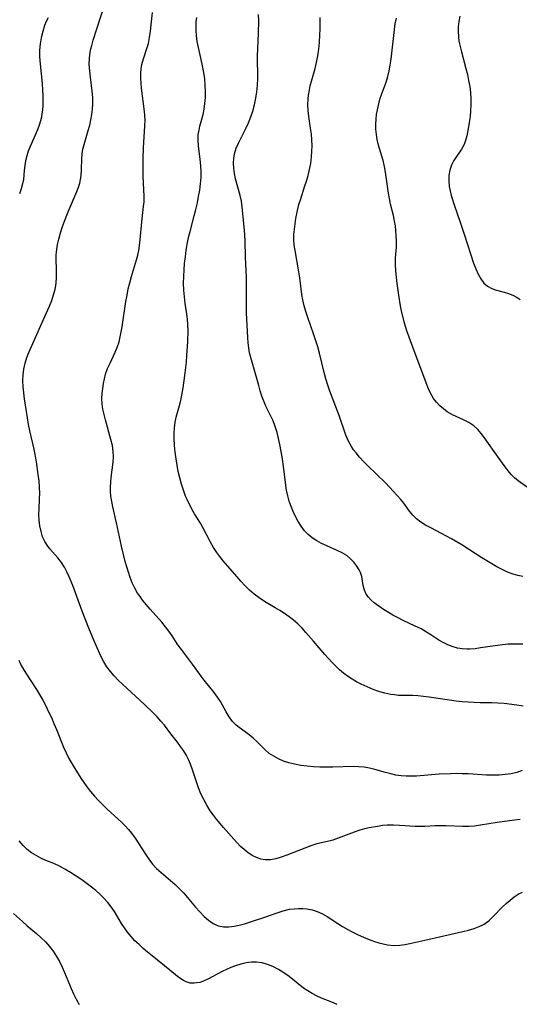
# Model space of a CAD drawing. Extents: x 1958392 to 1961694, y 3248523 to 3256708.
# Drawn here: x 1959776 to 1959919, y 3250001 to 3250283 of the extents above; entities that cross this region are included whole.
import ezdxf

# ---------------------------------------------------------------- set-up
doc = ezdxf.new("R2010")
doc.units = 0

msp = doc.modelspace()

# ---------------------------------------------------------------- linework, layer by layer
at = {"layer": 'Unknown_Line_Type', "color": 0}
for points in [[(1959919.64, 3250054.05, 2646), (1959918, 3250053.78, 2646), (1959913.07, 3250053.14, 2646), (1959908.28, 3250052.35, 2646), (1959906.6, 3250052.14, 2646), (1959904.91, 3250052.01, 2646), (1959903.27, 3250052, 2646), (1959898.37, 3250052.22, 2646), (1959896.75, 3250052.24, 2646), (1959895.28, 3250052.2, 2646), (1959892.36, 3250052.05, 2646), (1959890.9, 3250052.02, 2646), (1959889.55, 3250052.05, 2646), (1959885.09, 3250052.34, 2646), (1959883.33, 3250052.41, 2646), (1959881.58, 3250052.38, 2646), (1959880.16, 3250052.25, 2646), (1959878.75, 3250052.05, 2646), (1959876.38, 3250051.61, 2646), (1959875.02, 3250051.3, 2646), (1959873.67, 3250050.93, 2646), (1959872.11, 3250050.41, 2646), (1959867.53, 3250048.63, 2646), (1959866, 3250048.13, 2646), (1959864.47, 3250047.73, 2646), (1959861.39, 3250046.99, 2646), (1959859.63, 3250046.46, 2646), (1959857.89, 3250045.84, 2646), (1959852.73, 3250043.82, 2646), (1959851.16, 3250043.25, 2646), (1959849.61, 3250042.78, 2646), (1959848.09, 3250042.49, 2646), (1959846.59, 3250042.45, 2646), (1959845.31, 3250042.67, 2646), (1959844.06, 3250043.11, 2646), (1959842.85, 3250043.73, 2646), (1959841.67, 3250044.49, 2646), (1959840.54, 3250045.38, 2646), (1959839.53, 3250046.31, 2646), (1959838.55, 3250047.31, 2646), (1959837.59, 3250048.36, 2646), (1959834.59, 3250051.75, 2646), (1959832.64, 3250054.08, 2646), (1959831.7, 3250055.27, 2646), (1959830.83, 3250056.5, 2646), (1959829.83, 3250058.08, 2646), (1959828.94, 3250059.73, 2646), (1959828.15, 3250061.42, 2646), (1959827.45, 3250063.14, 2646), (1959826.86, 3250064.84, 2646), (1959825.76, 3250068.23, 2646), (1959825.14, 3250069.88, 2646), (1959824.55, 3250071.23, 2646), (1959823.87, 3250072.53, 2646), (1959823.13, 3250073.78, 2646), (1959822.33, 3250074.97, 2646), (1959821.41, 3250076.19, 2646), (1959819.53, 3250078.54, 2646), (1959817.66, 3250081.04, 2646), (1959816.65, 3250082.25, 2646), (1959815.58, 3250083.44, 2646), (1959814.41, 3250084.64, 2646), (1959811.95, 3250086.99, 2646), (1959805.62, 3250092.79, 2646), (1959804.4, 3250093.97, 2646), (1959803.25, 3250095.18, 2646), (1959802.17, 3250096.44, 2646), (1959801.19, 3250097.77, 2646), (1959800.29, 3250099.28, 2646), (1959799.48, 3250100.85, 2646), (1959798.35, 3250103.29, 2646), (1959797.14, 3250106.09, 2646), (1959795.96, 3250108.93, 2646), (1959794.08, 3250113.75, 2646), (1959791.42, 3250121.1, 2646), (1959790.39, 3250123.65, 2646), (1959789.73, 3250125.08, 2646), (1959789.01, 3250126.44, 2646), (1959788.2, 3250127.7, 2646), (1959787.11, 3250129.07, 2646), (1959784.81, 3250131.65, 2646), (1959784.02, 3250132.67, 2646), (1959783.34, 3250133.77, 2646), (1959782.74, 3250135.14, 2646), (1959782.29, 3250136.65, 2646), (1959781.98, 3250138.24, 2646), (1959781.79, 3250139.88, 2646), (1959781.71, 3250141.56, 2646), (1959781.73, 3250143.03, 2646), (1959781.88, 3250146.02, 2646), (1959781.91, 3250147.53, 2646), (1959781.86, 3250149.34, 2646), (1959781.72, 3250151.16, 2646), (1959781.52, 3250152.99, 2646), (1959780.97, 3250156.63, 2646), (1959780.28, 3250160.24, 2646), (1959779.1, 3250165.52, 2646), (1959778.74, 3250167.29, 2646), (1959778.41, 3250169.19, 2646), (1959777.6, 3250174.71, 2646), (1959777.37, 3250176.44, 2646), (1959777.19, 3250178.15, 2646), (1959777.1, 3250179.85, 2646), (1959777.14, 3250181.53, 2646), (1959777.34, 3250183.22, 2646), (1959777.7, 3250184.88, 2646), (1959778.2, 3250186.51, 2646), (1959778.77, 3250187.97, 2646), (1959780.68, 3250192.23, 2646), (1959782.5, 3250196.37, 2646), (1959784.71, 3250201.25, 2646), (1959785.37, 3250202.89, 2646), (1959785.91, 3250204.51, 2646), (1959786.34, 3250206.15, 2646), (1959786.62, 3250207.79, 2646), (1959786.75, 3250209.58, 2646), (1959786.75, 3250211.36, 2646), (1959786.66, 3250215.07, 2646), (1959786.67, 3250216, 2646), (1959786.8, 3250217.48, 2646), (1959787.03, 3250218.96, 2646), (1959787.36, 3250220.44, 2646), (1959787.77, 3250221.93, 2646), (1959788.28, 3250223.53, 2646), (1959788.86, 3250225.13, 2646), (1959790.12, 3250228.29, 2646), (1959792.58, 3250234.15, 2646), (1959793.02, 3250235.35, 2646), (1959793.39, 3250236.56, 2646), (1959793.62, 3250237.6, 2646), (1959793.78, 3250238.65, 2646), (1959793.91, 3250240.42, 2646), (1959794.01, 3250243.56, 2646), (1959794.12, 3250244.91, 2646), (1959794.32, 3250246.25, 2646), (1959794.62, 3250247.6, 2646), (1959795, 3250248.95, 2646), (1959795.83, 3250251.67, 2646), (1959796.24, 3250253.17, 2646), (1959796.59, 3250254.7, 2646), (1959796.88, 3250256.25, 2646), (1959797.08, 3250257.8, 2646), (1959797.18, 3250259.36, 2646), (1959797.16, 3250261.15, 2646), (1959797, 3250262.93, 2646), (1959796.45, 3250266.89, 2646), (1959796.24, 3250268.74, 2646), (1959796.14, 3250270.56, 2646), (1959796.17, 3250272.36, 2646), (1959796.37, 3250274.1, 2646), (1959796.58, 3250275.04, 2646), (1959796.82, 3250275.98, 2646), (1959797.26, 3250277.53, 2646), (1959798.26, 3250280.81, 2646), (1959800.97, 3250289.07, 2646)], [(1959920.25, 3250068.05, 2648), (1959918.71, 3250067.54, 2648), (1959917.13, 3250067.15, 2648), (1959915.4, 3250066.89, 2648), (1959913.64, 3250066.77, 2648), (1959911.85, 3250066.74, 2648), (1959910.05, 3250066.78, 2648), (1959904.78, 3250067.09, 2648), (1959903.02, 3250067.16, 2648), (1959901.38, 3250067.18, 2648), (1959899.74, 3250067.16, 2648), (1959896.47, 3250067, 2648), (1959889.95, 3250066.48, 2648), (1959888.49, 3250066.41, 2648), (1959887.03, 3250066.42, 2648), (1959885.54, 3250066.54, 2648), (1959884.05, 3250066.77, 2648), (1959882.58, 3250067.09, 2648), (1959881.09, 3250067.48, 2648), (1959878.01, 3250068.37, 2648), (1959876.46, 3250068.75, 2648), (1959874.92, 3250069.01, 2648), (1959873.36, 3250069.17, 2648), (1959871.79, 3250069.22, 2648), (1959865.94, 3250068.99, 2648), (1959864.09, 3250068.98, 2648), (1959862.24, 3250069.02, 2648), (1959860.39, 3250069.12, 2648), (1959858.56, 3250069.28, 2648), (1959856.74, 3250069.52, 2648), (1959854.96, 3250069.86, 2648), (1959853.38, 3250070.27, 2648), (1959851.85, 3250070.79, 2648), (1959850.39, 3250071.41, 2648), (1959849.01, 3250072.14, 2648), (1959847.74, 3250072.99, 2648), (1959846.49, 3250074.05, 2648), (1959844.18, 3250076.35, 2648), (1959843.08, 3250077.38, 2648), (1959841.96, 3250078.33, 2648), (1959840.82, 3250079.19, 2648), (1959839.08, 3250080.4, 2648), (1959838.27, 3250081.05, 2648), (1959837.21, 3250082.17, 2648), (1959836.27, 3250083.47, 2648), (1959835.41, 3250084.88, 2648), (1959833.76, 3250087.87, 2648), (1959832.89, 3250089.15, 2648), (1959831.93, 3250090.41, 2648), (1959829.03, 3250094, 2648), (1959828.2, 3250095.1, 2648), (1959825.74, 3250098.61, 2648), (1959822.55, 3250102.75, 2648), (1959821.55, 3250104.14, 2648), (1959819.92, 3250106.68, 2648), (1959818.98, 3250107.99, 2648), (1959817.97, 3250109.29, 2648), (1959816.91, 3250110.57, 2648), (1959813.58, 3250114.39, 2648), (1959811.43, 3250116.97, 2648), (1959810.68, 3250117.94, 2648), (1959809.99, 3250118.95, 2648), (1959809.17, 3250120.38, 2648), (1959808.47, 3250121.89, 2648), (1959807.85, 3250123.44, 2648), (1959807.33, 3250124.95, 2648), (1959806.86, 3250126.48, 2648), (1959806.42, 3250128.03, 2648), (1959805.35, 3250132.38, 2648), (1959803.95, 3250139.15, 2648), (1959802.87, 3250143.74, 2648), (1959802.56, 3250145.26, 2648), (1959802.34, 3250146.78, 2648), (1959802.23, 3250148.05, 2648), (1959802.21, 3250149.32, 2648), (1959802.27, 3250150.73, 2648), (1959802.41, 3250152.13, 2648), (1959802.94, 3250156.48, 2648), (1959803.03, 3250158.02, 2648), (1959802.99, 3250159.56, 2648), (1959802.74, 3250161.28, 2648), (1959802.34, 3250163.01, 2648), (1959800.76, 3250168.62, 2648), (1959800.36, 3250170.18, 2648), (1959800.04, 3250171.72, 2648), (1959799.82, 3250173.25, 2648), (1959799.75, 3250174.75, 2648), (1959799.85, 3250176.24, 2648), (1959800.24, 3250179.07, 2648), (1959800.49, 3250180.42, 2648), (1959800.82, 3250181.75, 2648), (1959801.39, 3250183.33, 2648), (1959802.09, 3250184.89, 2648), (1959803.58, 3250188.06, 2648), (1959804.24, 3250189.71, 2648), (1959804.66, 3250191.05, 2648), (1959805.02, 3250192.44, 2648), (1959805.31, 3250193.85, 2648), (1959805.57, 3250195.29, 2648), (1959806.65, 3250202.55, 2648), (1959806.96, 3250204.38, 2648), (1959807.32, 3250206.2, 2648), (1959807.73, 3250207.99, 2648), (1959808.21, 3250209.74, 2648), (1959809.69, 3250214.55, 2648), (1959810.02, 3250215.89, 2648), (1959810.29, 3250217.25, 2648), (1959810.51, 3250218.62, 2648), (1959810.72, 3250220.31, 2648), (1959811.23, 3250225.4, 2648), (1959811.72, 3250229.83, 2648), (1959811.82, 3250231.2, 2648), (1959811.83, 3250232.74, 2648), (1959811.61, 3250238.5, 2648), (1959811.54, 3250243.43, 2648), (1959811.63, 3250246.75, 2648), (1959811.82, 3250249.76, 2648), (1959812.07, 3250252.98, 2648), (1959812.12, 3250254.71, 2648), (1959812.07, 3250255.9, 2648), (1959811.96, 3250257.08, 2648), (1959811.13, 3250263.74, 2648), (1959810.98, 3250265.12, 2648), (1959810.88, 3250266.62, 2648), (1959810.88, 3250268.09, 2648), (1959811, 3250269.34, 2648), (1959811.22, 3250270.57, 2648), (1959811.67, 3250272.15, 2648), (1959812.66, 3250275.16, 2648), (1959813.07, 3250276.61, 2648), (1959813.44, 3250278.35, 2648), (1959813.71, 3250280.13, 2648), (1959813.92, 3250281.93, 2648), (1959814.21, 3250285.52, 2648)], [(1959920.46, 3250104.3, 2652), (1959919.04, 3250104.35, 2652), (1959917.61, 3250104.34, 2652), (1959916.11, 3250104.26, 2652), (1959914.63, 3250104.13, 2652), (1959913.15, 3250103.95, 2652), (1959908.31, 3250103.21, 2652), (1959906.74, 3250103.01, 2652), (1959905.2, 3250102.89, 2652), (1959904.36, 3250102.88, 2652), (1959903.04, 3250102.96, 2652), (1959901.73, 3250103.18, 2652), (1959900.45, 3250103.52, 2652), (1959898.97, 3250104.08, 2652), (1959897.55, 3250104.79, 2652), (1959896.37, 3250105.49, 2652), (1959894.05, 3250107.02, 2652), (1959892.86, 3250107.77, 2652), (1959891.24, 3250108.66, 2652), (1959889.57, 3250109.49, 2652), (1959886.16, 3250111.08, 2652), (1959884.48, 3250111.91, 2652), (1959883.19, 3250112.61, 2652), (1959881.94, 3250113.35, 2652), (1959880.48, 3250114.25, 2652), (1959879.1, 3250115.18, 2652), (1959877.83, 3250116.15, 2652), (1959876.94, 3250116.92, 2652), (1959876.17, 3250117.74, 2652), (1959875.55, 3250118.61, 2652), (1959875, 3250119.82, 2652), (1959874.66, 3250121.11, 2652), (1959874.23, 3250123.69, 2652), (1959873.89, 3250124.91, 2652), (1959873.53, 3250125.66, 2652), (1959872.84, 3250126.72, 2652), (1959872.02, 3250127.78, 2652), (1959871.06, 3250128.79, 2652), (1959869.95, 3250129.7, 2652), (1959868.66, 3250130.5, 2652), (1959867.24, 3250131.19, 2652), (1959864.24, 3250132.48, 2652), (1959862.73, 3250133.19, 2652), (1959861.36, 3250133.94, 2652), (1959860.07, 3250134.8, 2652), (1959858.87, 3250135.76, 2652), (1959857.8, 3250136.85, 2652), (1959856.85, 3250138.12, 2652), (1959856.03, 3250139.5, 2652), (1959855.28, 3250140.95, 2652), (1959854.63, 3250142.35, 2652), (1959854.02, 3250143.83, 2652), (1959853.48, 3250145.34, 2652), (1959853.02, 3250146.89, 2652), (1959852.67, 3250148.46, 2652), (1959852.45, 3250149.89, 2652), (1959851.94, 3250154.55, 2652), (1959851.41, 3250158.07, 2652), (1959850.76, 3250161.54, 2652), (1959850.39, 3250163.25, 2652), (1959849.95, 3250165.02, 2652), (1959849.45, 3250166.73, 2652), (1959848.83, 3250168.35, 2652), (1959847.4, 3250171.23, 2652), (1959846.76, 3250172.59, 2652), (1959846.17, 3250174, 2652), (1959845.64, 3250175.45, 2652), (1959845.16, 3250176.93, 2652), (1959844.7, 3250178.5, 2652), (1959842.42, 3250186.55, 2652), (1959842.11, 3250187.83, 2652), (1959841.85, 3250189.27, 2652), (1959841.69, 3250190.75, 2652), (1959841.57, 3250192.25, 2652), (1959841.27, 3250197.49, 2652), (1959841.22, 3250199.37, 2652), (1959841.24, 3250205.95, 2652), (1959841.18, 3250209.44, 2652), (1959840.92, 3250215.29, 2652), (1959840.8, 3250220.03, 2652), (1959840.72, 3250221.59, 2652), (1959840.61, 3250223.07, 2652), (1959840, 3250229.61, 2652), (1959839.74, 3250231.37, 2652), (1959839.37, 3250233.03, 2652), (1959838.08, 3250237.8, 2652), (1959837.76, 3250239.3, 2652), (1959837.54, 3250240.8, 2652), (1959837.46, 3250242.29, 2652), (1959837.53, 3250243.62, 2652), (1959837.76, 3250244.92, 2652), (1959838.28, 3250246.56, 2652), (1959838.98, 3250248.16, 2652), (1959841.06, 3250252.26, 2652), (1959841.8, 3250253.87, 2652), (1959842.46, 3250255.52, 2652), (1959843.04, 3250257.21, 2652), (1959843.53, 3250259.04, 2652), (1959843.9, 3250260.89, 2652), (1959844.18, 3250262.77, 2652), (1959844.37, 3250264.66, 2652), (1959844.46, 3250266.56, 2652), (1959844.46, 3250268.15, 2652), (1959844.39, 3250271.34, 2652), (1959844.4, 3250272.93, 2652), (1959844.63, 3250279.52, 2652), (1959844.7, 3250283.13, 2652), (1959844.67, 3250284.92, 2652)], [(1959784.31, 3250284, 2644), (1959783.8, 3250282.88, 2644), (1959783.33, 3250281.72, 2644), (1959782.77, 3250280.01, 2644), (1959782.33, 3250278.26, 2644), (1959782.02, 3250276.48, 2644), (1959781.84, 3250274.69, 2644), (1959781.82, 3250272.89, 2644), (1959782, 3250270.66, 2644), (1959782.6, 3250265.1, 2644), (1959782.74, 3250263.22, 2644), (1959782.79, 3250261.74, 2644), (1959782.8, 3250260.27, 2644), (1959782.77, 3250258.81, 2644), (1959782.69, 3250257.55, 2644), (1959782.55, 3250256.31, 2644), (1959782.32, 3250255.1, 2644), (1959781.85, 3250253.46, 2644), (1959781.24, 3250251.85, 2644), (1959779.14, 3250247.03, 2644), (1959778.65, 3250245.75, 2644), (1959778.23, 3250244.36, 2644), (1959777.89, 3250242.96, 2644), (1959777.64, 3250241.56, 2644), (1959777.47, 3250240.19, 2644), (1959777.24, 3250237.59, 2644), (1959777.03, 3250236.33, 2644), (1959776.63, 3250234.9, 2644), (1959776.09, 3250233.47, 2644)], [(1959920.57, 3250086.54, 2650), (1959918.72, 3250086.82, 2650), (1959915.08, 3250087.26, 2650), (1959913.31, 3250087.42, 2650), (1959911.56, 3250087.49, 2650), (1959908.19, 3250087.48, 2650), (1959906.49, 3250087.53, 2650), (1959904.77, 3250087.63, 2650), (1959903.04, 3250087.77, 2650), (1959901.29, 3250087.96, 2650), (1959899.37, 3250088.23, 2650), (1959895.53, 3250088.85, 2650), (1959893.61, 3250089.14, 2650), (1959891.99, 3250089.33, 2650), (1959890.37, 3250089.47, 2650), (1959888.76, 3250089.55, 2650), (1959884.75, 3250089.63, 2650), (1959883.65, 3250089.73, 2650), (1959882.55, 3250089.88, 2650), (1959880.86, 3250090.24, 2650), (1959879.19, 3250090.74, 2650), (1959877.55, 3250091.34, 2650), (1959875.81, 3250092.06, 2650), (1959874.1, 3250092.85, 2650), (1959872.76, 3250093.54, 2650), (1959871.46, 3250094.28, 2650), (1959870.2, 3250095.09, 2650), (1959869, 3250095.97, 2650), (1959867.87, 3250096.93, 2650), (1959866.79, 3250097.95, 2650), (1959865.74, 3250099.03, 2650), (1959863.64, 3250101.39, 2650), (1959860.41, 3250105.18, 2650), (1959858.25, 3250107.66, 2650), (1959857.14, 3250108.86, 2650), (1959855.88, 3250110.13, 2650), (1959854.69, 3250111.18, 2650), (1959853.43, 3250112.15, 2650), (1959852.12, 3250113.07, 2650), (1959850.78, 3250113.94, 2650), (1959849.41, 3250114.77, 2650), (1959846.33, 3250116.59, 2650), (1959844.84, 3250117.56, 2650), (1959843.41, 3250118.65, 2650), (1959842.06, 3250119.83, 2650), (1959840.78, 3250121.08, 2650), (1959839.55, 3250122.37, 2650), (1959838.39, 3250123.7, 2650), (1959834.53, 3250128.23, 2650), (1959833.57, 3250129.41, 2650), (1959832.67, 3250130.63, 2650), (1959831.75, 3250132.07, 2650), (1959830.9, 3250133.55, 2650), (1959828.69, 3250137.79, 2650), (1959828.02, 3250138.99, 2650), (1959826.32, 3250141.67, 2650), (1959825.56, 3250143.01, 2650), (1959824.27, 3250145.59, 2650), (1959823.74, 3250146.8, 2650), (1959823.11, 3250148.48, 2650), (1959822.56, 3250150.22, 2650), (1959822.08, 3250151.99, 2650), (1959821.66, 3250153.79, 2650), (1959821.3, 3250155.61, 2650), (1959821, 3250157.43, 2650), (1959820.75, 3250159.38, 2650), (1959820.58, 3250161.32, 2650), (1959820.5, 3250163.25, 2650), (1959820.51, 3250164.84, 2650), (1959820.6, 3250166.4, 2650), (1959820.78, 3250167.94, 2650), (1959821.05, 3250169.44, 2650), (1959821.38, 3250170.78, 2650), (1959822.15, 3250173.4, 2650), (1959822.48, 3250174.71, 2650), (1959823.05, 3250177.81, 2650), (1959823.57, 3250181.34, 2650), (1959823.98, 3250185.19, 2650), (1959824.13, 3250187.14, 2650), (1959824.37, 3250191.04, 2650), (1959824.46, 3250194.29, 2650), (1959824.43, 3250195.9, 2650), (1959824.32, 3250197.5, 2650), (1959824.13, 3250199.02, 2650), (1959823.65, 3250202.06, 2650), (1959823.42, 3250203.96, 2650), (1959823.26, 3250205.89, 2650), (1959823.19, 3250207.82, 2650), (1959823.2, 3250209.77, 2650), (1959823.3, 3250211.65, 2650), (1959823.47, 3250213.54, 2650), (1959823.69, 3250215.42, 2650), (1959823.95, 3250217.29, 2650), (1959824.4, 3250219.99, 2650), (1959824.68, 3250221.32, 2650), (1959825.01, 3250222.64, 2650), (1959826.24, 3250227.12, 2650), (1959826.7, 3250228.98, 2650), (1959827.12, 3250230.86, 2650), (1959827.49, 3250232.7, 2650), (1959827.8, 3250234.54, 2650), (1959828.03, 3250236.38, 2650), (1959828.18, 3250238.21, 2650), (1959828.2, 3250240.03, 2650), (1959828.13, 3250241.32, 2650), (1959828, 3250242.6, 2650), (1959827.42, 3250247.24, 2650), (1959827.33, 3250248.88, 2650), (1959827.39, 3250250.5, 2650), (1959827.59, 3250251.72, 2650), (1959827.87, 3250252.93, 2650), (1959828.74, 3250256.2, 2650), (1959829.06, 3250257.79, 2650), (1959829.29, 3250259.41, 2650), (1959829.43, 3250261.06, 2650), (1959829.47, 3250262.74, 2650), (1959829.4, 3250264.59, 2650), (1959829.22, 3250266.45, 2650), (1959828.95, 3250268.31, 2650), (1959828.62, 3250270.16, 2650), (1959828.24, 3250272, 2650), (1959827.44, 3250275.47, 2650), (1959827.09, 3250277.18, 2650), (1959826.83, 3250278.89, 2650), (1959826.74, 3250280.22, 2650), (1959826.73, 3250281.53, 2650), (1959826.82, 3250282.79, 2650), (1959827, 3250284.03, 2650)], [(1959920.46, 3250123.73, 2654), (1959919.03, 3250124.03, 2654), (1959917.62, 3250124.42, 2654), (1959916.05, 3250125, 2654), (1959914.51, 3250125.69, 2654), (1959913, 3250126.48, 2654), (1959911.5, 3250127.32, 2654), (1959908.64, 3250129.1, 2654), (1959902.93, 3250132.76, 2654), (1959900.02, 3250134.49, 2654), (1959897.09, 3250136.08, 2654), (1959894.01, 3250137.63, 2654), (1959892.54, 3250138.42, 2654), (1959891.16, 3250139.29, 2654), (1959889.92, 3250140.28, 2654), (1959888.91, 3250141.34, 2654), (1959887.98, 3250142.5, 2654), (1959886.28, 3250144.75, 2654), (1959885.45, 3250145.77, 2654), (1959884.44, 3250146.95, 2654), (1959883.39, 3250148.1, 2654), (1959881.02, 3250150.54, 2654), (1959875.94, 3250155.53, 2654), (1959874.77, 3250156.71, 2654), (1959873.65, 3250157.91, 2654), (1959872.6, 3250159.14, 2654), (1959871.9, 3250160.04, 2654), (1959871.27, 3250160.99, 2654), (1959870.43, 3250162.58, 2654), (1959869.73, 3250164.27, 2654), (1959867.77, 3250169.87, 2654), (1959865.06, 3250176.9, 2654), (1959864.48, 3250178.64, 2654), (1959863.96, 3250180.4, 2654), (1959863.48, 3250182.23, 2654), (1959862.12, 3250187.77, 2654), (1959861.62, 3250189.6, 2654), (1959861.1, 3250191.31, 2654), (1959860.55, 3250193, 2654), (1959858.79, 3250198.02, 2654), (1959858.22, 3250199.69, 2654), (1959857.72, 3250201.36, 2654), (1959857.31, 3250203.04, 2654), (1959857.05, 3250204.61, 2654), (1959856.51, 3250209.34, 2654), (1959856.24, 3250211.13, 2654), (1959855.13, 3250217.21, 2654), (1959854.91, 3250218.73, 2654), (1959854.78, 3250220.24, 2654), (1959854.8, 3250221.77, 2654), (1959854.93, 3250223.31, 2654), (1959855.38, 3250226.36, 2654), (1959855.8, 3250228.69, 2654), (1959856.22, 3250230.37, 2654), (1959856.74, 3250232.06, 2654), (1959857.88, 3250235.49, 2654), (1959858.4, 3250237.12, 2654), (1959858.88, 3250238.78, 2654), (1959859.29, 3250240.45, 2654), (1959859.62, 3250242.13, 2654), (1959859.86, 3250244.09, 2654), (1959859.97, 3250245.63, 2654), (1959860.01, 3250247.31, 2654), (1959859.96, 3250248.97, 2654), (1959859.83, 3250250.63, 2654), (1959859.6, 3250252.3, 2654), (1959859.08, 3250255.63, 2654), (1959858.9, 3250257.34, 2654), (1959858.82, 3250259.05, 2654), (1959858.87, 3250260.76, 2654), (1959858.98, 3250261.75, 2654), (1959859.13, 3250262.74, 2654), (1959859.49, 3250264.42, 2654), (1959860.86, 3250269.44, 2654), (1959861.28, 3250271.13, 2654), (1959861.64, 3250273.03, 2654), (1959861.91, 3250274.96, 2654), (1959862.1, 3250276.91, 2654), (1959862.23, 3250279, 2654), (1959862.3, 3250280.68, 2654), (1959862.35, 3250284.05, 2654)], [(1959922.04, 3250149.06, 2656), (1959919.05, 3250151.15, 2656), (1959918.07, 3250152, 2656), (1959917.13, 3250152.98, 2656), (1959916.21, 3250154.04, 2656), (1959915.32, 3250155.17, 2656), (1959913.32, 3250157.92, 2656), (1959909.46, 3250163.48, 2656), (1959908.52, 3250164.73, 2656), (1959907.51, 3250165.88, 2656), (1959906.4, 3250166.89, 2656), (1959904.99, 3250167.84, 2656), (1959903.46, 3250168.64, 2656), (1959900.29, 3250170.12, 2656), (1959898.77, 3250170.98, 2656), (1959897.65, 3250171.78, 2656), (1959896.61, 3250172.69, 2656), (1959895.66, 3250173.7, 2656), (1959894.83, 3250174.81, 2656), (1959894.31, 3250175.65, 2656), (1959893.61, 3250177.05, 2656), (1959892.99, 3250178.53, 2656), (1959888.86, 3250189.5, 2656), (1959887.22, 3250194.15, 2656), (1959886.54, 3250196.4, 2656), (1959885.66, 3250199.89, 2656), (1959885.36, 3250201.37, 2656), (1959884.89, 3250204.37, 2656), (1959884.43, 3250207.73, 2656), (1959884.21, 3250209.58, 2656), (1959884.04, 3250211.42, 2656), (1959883.94, 3250213.23, 2656), (1959883.94, 3250215.01, 2656), (1959884.17, 3250218.22, 2656), (1959884.21, 3250219.86, 2656), (1959884.16, 3250221.52, 2656), (1959884.05, 3250222.89, 2656), (1959883.89, 3250224.27, 2656), (1959883.66, 3250225.64, 2656), (1959883.31, 3250227.27, 2656), (1959882.53, 3250230.53, 2656), (1959882.22, 3250232.1, 2656), (1959881.95, 3250233.68, 2656), (1959881.17, 3250239, 2656), (1959880.86, 3250240.85, 2656), (1959880.46, 3250242.66, 2656), (1959880.01, 3250244.28, 2656), (1959879.06, 3250247.48, 2656), (1959878.67, 3250249.08, 2656), (1959878.43, 3250250.53, 2656), (1959878.3, 3250252, 2656), (1959878.27, 3250253.46, 2656), (1959878.35, 3250254.92, 2656), (1959878.52, 3250256.26, 2656), (1959878.76, 3250257.6, 2656), (1959879.12, 3250259.26, 2656), (1959879.55, 3250260.89, 2656), (1959880.07, 3250262.47, 2656), (1959881.26, 3250265.53, 2656), (1959881.74, 3250267.1, 2656), (1959882.12, 3250268.74, 2656), (1959882.43, 3250270.42, 2656), (1959882.68, 3250272.13, 2656), (1959882.89, 3250273.86, 2656), (1959883.41, 3250278.93, 2656), (1959883.61, 3250280.6, 2656), (1959883.86, 3250282.23, 2656), (1959884.17, 3250283.82, 2656)], [(1959902.39, 3250284.46, 2658), (1959902.11, 3250282.93, 2658), (1959901.93, 3250281.4, 2658), (1959901.89, 3250280.02, 2658), (1959901.96, 3250278.64, 2658), (1959902.13, 3250277.26, 2658), (1959902.43, 3250275.72, 2658), (1959902.81, 3250274.19, 2658), (1959904.13, 3250269.41, 2658), (1959904.54, 3250267.7, 2658), (1959904.9, 3250265.97, 2658), (1959905.2, 3250264.24, 2658), (1959905.4, 3250262.51, 2658), (1959905.51, 3250260.77, 2658), (1959905.52, 3250259.03, 2658), (1959905.45, 3250257.31, 2658), (1959905.3, 3250255.62, 2658), (1959905.09, 3250253.97, 2658), (1959904.87, 3250252.69, 2658), (1959904.35, 3250250.09, 2658), (1959904.02, 3250248.79, 2658), (1959903.57, 3250247.58, 2658), (1959902.85, 3250246.26, 2658), (1959900.69, 3250243.04, 2658), (1959900, 3250241.72, 2658), (1959899.53, 3250240.28, 2658), (1959899.26, 3250238.77, 2658), (1959899.19, 3250237.2, 2658), (1959899.32, 3250235.6, 2658), (1959899.57, 3250234.31, 2658), (1959899.91, 3250233.02, 2658), (1959900.87, 3250229.99, 2658), (1959902.49, 3250225.32, 2658), (1959903.74, 3250221.58, 2658), (1959906.3, 3250213.56, 2658), (1959906.91, 3250211.95, 2658), (1959907.59, 3250210.43, 2658), (1959908.36, 3250209.06, 2658), (1959909.25, 3250207.88, 2658), (1959910.29, 3250206.95, 2658), (1959911.34, 3250206.38, 2658), (1959912.51, 3250205.96, 2658), (1959915.04, 3250205.27, 2658), (1959916.3, 3250204.87, 2658), (1959917.55, 3250204.38, 2658), (1959918.77, 3250203.77, 2658), (1959919.66, 3250203.21, 2658)], [(1959775.89, 3250099.67, 2644), (1959776.64, 3250098.14, 2644), (1959777.44, 3250096.8, 2644), (1959779.22, 3250094.11, 2644), (1959781.02, 3250091.3, 2644), (1959781.88, 3250089.84, 2644), (1959782.78, 3250088.24, 2644), (1959783.64, 3250086.6, 2644), (1959784.47, 3250084.94, 2644), (1959785.26, 3250083.26, 2644), (1959786.01, 3250081.55, 2644), (1959786.71, 3250079.87, 2644), (1959788.77, 3250074.79, 2644), (1959789.5, 3250073.13, 2644), (1959790.3, 3250071.51, 2644), (1959791.11, 3250070.05, 2644), (1959791.97, 3250068.61, 2644), (1959793.7, 3250065.9, 2644), (1959794.55, 3250064.62, 2644), (1959795.44, 3250063.36, 2644), (1959796.49, 3250062.03, 2644), (1959797.59, 3250060.75, 2644), (1959798.73, 3250059.5, 2644), (1959799.92, 3250058.29, 2644), (1959801.13, 3250057.11, 2644), (1959805.47, 3250053.13, 2644), (1959806.45, 3250052.17, 2644), (1959807.38, 3250051.17, 2644), (1959808.25, 3250050.13, 2644), (1959809.31, 3250048.66, 2644), (1959812.21, 3250044.07, 2644), (1959813.21, 3250042.6, 2644), (1959814.28, 3250041.2, 2644), (1959815.44, 3250039.92, 2644), (1959816.71, 3250038.78, 2644), (1959819.42, 3250036.54, 2644), (1959820.79, 3250035.34, 2644), (1959822.11, 3250034.06, 2644), (1959823.23, 3250032.84, 2644), (1959826.59, 3250028.89, 2644), (1959827.8, 3250027.52, 2644), (1959829.04, 3250026.24, 2644), (1959830.33, 3250025.11, 2644), (1959831.68, 3250024.17, 2644), (1959833.12, 3250023.52, 2644), (1959834.58, 3250023.24, 2644), (1959836.11, 3250023.21, 2644), (1959837.7, 3250023.4, 2644), (1959839.15, 3250023.71, 2644), (1959840.61, 3250024.1, 2644), (1959842.1, 3250024.56, 2644), (1959846.46, 3250026.02, 2644), (1959850, 3250027.29, 2644), (1959851.75, 3250027.85, 2644), (1959853.51, 3250028.26, 2644), (1959854.92, 3250028.44, 2644), (1959856.13, 3250028.51, 2644), (1959857.34, 3250028.51, 2644), (1959858.54, 3250028.4, 2644), (1959860.01, 3250028.12, 2644), (1959861.44, 3250027.67, 2644), (1959862.82, 3250027.08, 2644), (1959864.35, 3250026.21, 2644), (1959867.35, 3250024.21, 2644), (1959868.77, 3250023.34, 2644), (1959870.22, 3250022.51, 2644), (1959871.72, 3250021.72, 2644), (1959873.24, 3250020.97, 2644), (1959874.78, 3250020.27, 2644), (1959876.34, 3250019.63, 2644), (1959877.9, 3250019.05, 2644), (1959879.14, 3250018.66, 2644), (1959880.39, 3250018.33, 2644), (1959881.62, 3250018.09, 2644), (1959883.37, 3250017.92, 2644), (1959885.13, 3250017.97, 2644), (1959886.6, 3250018.17, 2644), (1959888.08, 3250018.47, 2644), (1959893.2, 3250019.63, 2644), (1959903.26, 3250021.85, 2644), (1959904.89, 3250022.25, 2644), (1959906.46, 3250022.72, 2644), (1959907.96, 3250023.3, 2644), (1959909.34, 3250024.04, 2644), (1959910.74, 3250025.08, 2644), (1959912.03, 3250026.3, 2644), (1959914.52, 3250028.9, 2644), (1959915.63, 3250029.95, 2644), (1959916.78, 3250030.92, 2644), (1959917.94, 3250031.8, 2644), (1959919.11, 3250032.56, 2644), (1959920.38, 3250033.2, 2644)], [(1959867.16, 3250000.95, 2642), (1959865.69, 3250001.58, 2642), (1959862.72, 3250002.76, 2642), (1959861.26, 3250003.42, 2642), (1959860, 3250004.09, 2642), (1959858.77, 3250004.85, 2642), (1959857.58, 3250005.68, 2642), (1959853.42, 3250008.95, 2642), (1959851.91, 3250010.02, 2642), (1959850.36, 3250010.99, 2642), (1959848.79, 3250011.81, 2642), (1959847.25, 3250012.45, 2642), (1959845.69, 3250012.91, 2642), (1959844.1, 3250013.14, 2642), (1959842.6, 3250013.11, 2642), (1959841.09, 3250012.88, 2642), (1959839.57, 3250012.5, 2642), (1959838.06, 3250012.01, 2642), (1959836.76, 3250011.53, 2642), (1959835.49, 3250010.99, 2642), (1959834.23, 3250010.41, 2642), (1959830.27, 3250008.33, 2642), (1959829.02, 3250007.75, 2642), (1959827.78, 3250007.31, 2642), (1959827.01, 3250007.14, 2642), (1959826.24, 3250007.05, 2642), (1959825.04, 3250007.1, 2642), (1959823.9, 3250007.41, 2642), (1959823.1, 3250007.79, 2642), (1959822.35, 3250008.28, 2642), (1959821.4, 3250009.03, 2642), (1959819.27, 3250010.83, 2642), (1959814.14, 3250014.9, 2642), (1959812.82, 3250015.97, 2642), (1959811.59, 3250017.03, 2642), (1959810.39, 3250018.12, 2642), (1959809.23, 3250019.25, 2642), (1959808.14, 3250020.43, 2642), (1959807.12, 3250021.66, 2642), (1959806.23, 3250022.91, 2642), (1959805.41, 3250024.19, 2642), (1959803.35, 3250027.66, 2642), (1959802.44, 3250028.99, 2642), (1959801.42, 3250030.25, 2642), (1959800.32, 3250031.46, 2642), (1959799.19, 3250032.57, 2642), (1959798.01, 3250033.62, 2642), (1959796.77, 3250034.64, 2642), (1959795.51, 3250035.61, 2642), (1959793.95, 3250036.74, 2642), (1959792.37, 3250037.81, 2642), (1959790.77, 3250038.82, 2642), (1959789.16, 3250039.76, 2642), (1959787.55, 3250040.61, 2642), (1959785.93, 3250041.35, 2642), (1959783.66, 3250042.26, 2642), (1959782.26, 3250042.91, 2642), (1959780.9, 3250043.65, 2642), (1959779.59, 3250044.5, 2642), (1959778.36, 3250045.45, 2642), (1959777.23, 3250046.51, 2642), (1959776.61, 3250047.2, 2642), (1959776.04, 3250047.94, 2642)], [(1959774.4, 3250027.07, 2640), (1959776.94, 3250024.72, 2640), (1959778.28, 3250023.56, 2640), (1959781.01, 3250021.28, 2640), (1959782.33, 3250020.1, 2640), (1959783.55, 3250018.89, 2640), (1959784.69, 3250017.61, 2640), (1959785.75, 3250016.22, 2640), (1959786.71, 3250014.76, 2640), (1959787.59, 3250013.24, 2640), (1959788.39, 3250011.66, 2640), (1959789.07, 3250010.16, 2640), (1959790.95, 3250005.54, 2640), (1959791.61, 3250004.02, 2640), (1959792.33, 3250002.52, 2640), (1959793.19, 3250000.95, 2640)]]:
    msp.add_polyline3d(points, dxfattribs=at)

doc.saveas('drawing.dxf')
